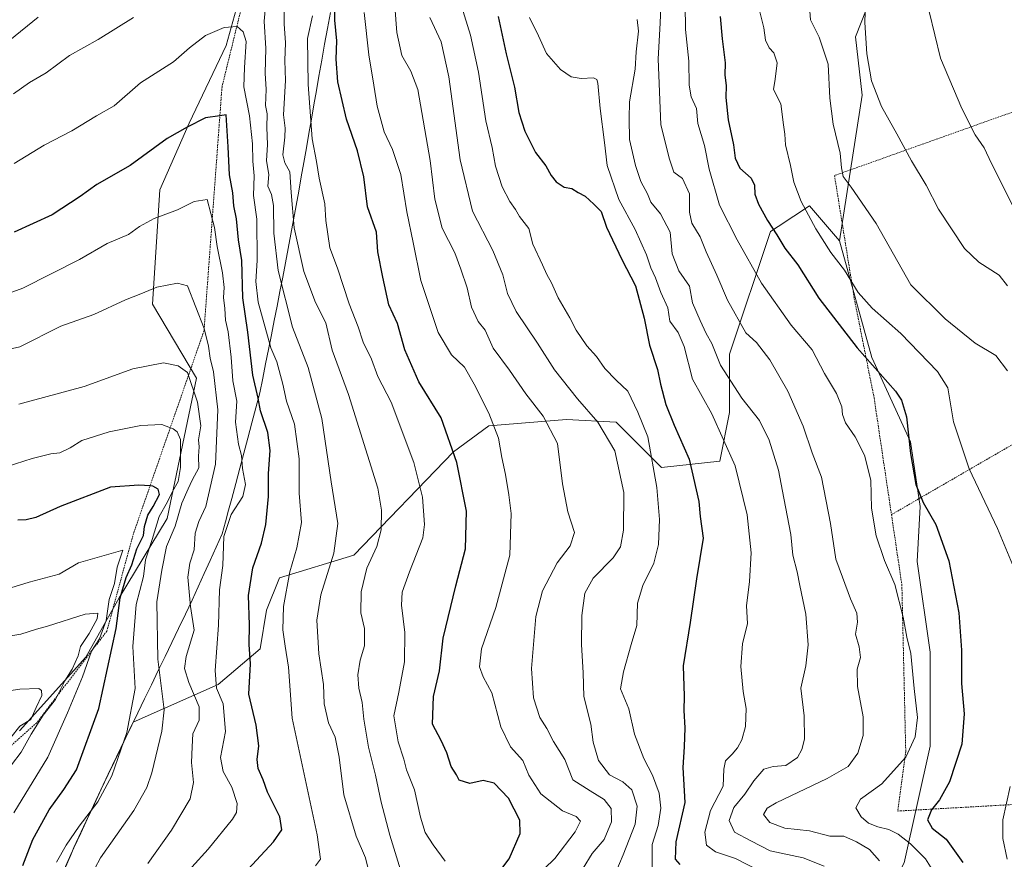
# Model space of a CAD drawing. Units: metres. Extents: x 631414 to 634873, y 4725053 to 4727432.
# Drawn here: x 632786 to 633082, y 4726026 to 4726278 of the extents above; entities that cross this region are included whole.
import ezdxf

# ---------------------------------------------------------------- set-up
doc = ezdxf.new("R2010")
doc.units = ezdxf.units.M
doc.header["$MEASUREMENT"] = 0
doc.linetypes.add('TRAZOS', pattern=[0.75, 0.5, -0.25])
for name, color, linetype, lineweight in [('Alambrada', 19, 'TRAZOS', 0), ('Arbolado forestal CxS', 92, 'Continuous', 0), ('Curva de nivel maestra', 36, 'Continuous', 30), ('Curva de nivel normal', 36, 'Continuous', 0), ('Escarpado lineal', 39, 'TRAZOS', 0), ('Municipio', 9, 'Continuous', 13), ('Municipio CxS', 142, 'Continuous', 0), ('Prado CxS', 92, 'Continuous', 0)]:
    doc.layers.add(name, color=color, linetype=linetype, lineweight=lineweight)

# ---------------------------------------------------------------- blocks, each defined once
blk = doc.blocks.new('*U178')
at = {"layer": 'Curva de nivel normal', "color": 36, "linetype": 'Continuous', "lineweight": 0}
blk.add_polyline3d([(632971.22, 4726278.1, 640), (632971.64, 4726274.56, 640), (632970.98, 4726268.41, 640), (632970.62, 4726263.24, 640), (632968.98, 4726253.34, 640), (632968.83, 4726248.33, 640), (632969, 4726242.08, 640), (632970.74, 4726234.31, 640), (632972.41, 4726229.47, 640), (632974.37, 4726225.8, 640), (632975.37, 4726223.29, 640), (632978.32, 4726219.76, 640), (632981.2, 4726214.2, 640), (632981.74, 4726207.73, 640), (632983.79, 4726202.62, 640), (632987.03, 4726198.02, 640), (632987.88, 4726193.02, 640), (632990.23, 4726187.75, 640), (632992, 4726183.8, 640), (632993.74, 4726180.77, 640), (632996.33, 4726174.32, 640), (633002.71, 4726164.43, 640), (633007.99, 4726157.68, 640), (633010.95, 4726151.77, 640), (633013.72, 4726142.8, 640), (633015.29, 4726134.34, 640), (633017.43, 4726123.48, 640), (633018.07, 4726117.25, 640), (633019.36, 4726112.27, 640), (633020.16, 4726108.16, 640), (633021.98, 4726099.46, 640), (633022.62, 4726090.26, 640), (633021.92, 4726083.99, 640), (633020.46, 4726077.32, 640), (633021.46, 4726069.02, 640), (633021.51, 4726061.95, 640), (633020.78, 4726058.82, 640), (633019.42, 4726056.5, 640), (633015.95, 4726054.09, 640), (633012.11, 4726053.74, 640), (633009.32, 4726052.94, 640), (633006.3, 4726049.48, 640), (633003.61, 4726045.46, 640), (633000.27, 4726041.46, 640), (632998.88, 4726037.5, 640), (633000.52, 4726034, 640), (633005.46, 4726031.44, 640), (633011.24, 4726028.45, 640), (633021.13, 4726026.36, 640), (633027.43, 4726023.86, 640)], dxfattribs=at)
blk = doc.blocks.new('*U183')
at = {"layer": 'Curva de nivel normal', "color": 36, "linetype": 'Continuous', "lineweight": 0}
blk.add_polyline3d([(632978.57, 4726287.27, 635), (632978.13, 4726277, 635), (632977.6, 4726266.27, 635), (632978.4, 4726246.47, 635), (632981, 4726236.2, 635), (632982.32, 4726232.3, 635), (632984.89, 4726230.31, 635), (632986.95, 4726225.8, 635), (632986.98, 4726220.24, 635), (632987.72, 4726216.99, 635), (632990.17, 4726212.8, 635), (632991.98, 4726208.36, 635), (632995.21, 4726201.34, 635), (632998.37, 4726193.86, 635), (633003.93, 4726184, 635), (633007.07, 4726181.06, 635), (633011.15, 4726175.89, 635), (633016.53, 4726166.48, 635), (633021.18, 4726156, 635), (633023.8, 4726148, 635), (633026.65, 4726140.61, 635), (633029.38, 4726126.7, 635), (633030.97, 4726116.04, 635), (633032.98, 4726110.67, 635), (633035.38, 4726104.1, 635), (633037.26, 4726099.79, 635), (633037.45, 4726097.13, 635), (633036.9, 4726093.46, 635), (633037.98, 4726089.65, 635), (633038.32, 4726086.51, 635), (633037.37, 4726083.02, 635), (633037.45, 4726077.75, 635), (633039.11, 4726068.69, 635), (633039.15, 4726063.05, 635), (633037.59, 4726057.77, 635), (633034.64, 4726053.79, 635), (633028.38, 4726050.15, 635), (633013.02, 4726042.88, 635), (633010.28, 4726041.26, 635), (633009.18, 4726039.38, 635), (633011.16, 4726036.94, 635), (633015.66, 4726035.21, 635), (633023.05, 4726034.44, 635), (633029.15, 4726032.82, 635), (633033.4, 4726032.8, 635), (633037.12, 4726031.1, 635), (633041.03, 4726028.87, 635), (633044.05, 4726025.45, 635)], dxfattribs=at)
blk = doc.blocks.new('*U184')
at = {"layer": 'Curva de nivel normal', "color": 36, "linetype": 'Continuous', "lineweight": 0}
blk.add_polyline3d([(632918.48, 4726282.14, 655), (632921.24, 4726273.4, 655), (632923.55, 4726262.28, 655), (632925.75, 4726247.66, 655), (632927.68, 4726239.67, 655), (632928.7, 4726234.09, 655), (632930.67, 4726227.89, 655), (632933, 4726223.47, 655), (632934.74, 4726221.08, 655), (632935.95, 4726218.95, 655), (632938.7, 4726215.36, 655), (632939.92, 4726210.59, 655), (632942.85, 4726204.44, 655), (632944.1, 4726201.48, 655), (632945.52, 4726199.06, 655), (632947.52, 4726194.5, 655), (632950.99, 4726188.5, 655), (632952.92, 4726184.83, 655), (632956.12, 4726180.1, 655), (632959.06, 4726176.93, 655), (632961.51, 4726173.25, 655), (632964.96, 4726169.76, 655), (632968.42, 4726166.47, 655), (632971.46, 4726160.14, 655), (632974.49, 4726152.8, 655), (632977.14, 4726137.57, 655), (632977.93, 4726127.91, 655), (632977.65, 4726120.41, 655), (632976.26, 4726114.84, 655), (632972.93, 4726108.13, 655), (632971.33, 4726102.79, 655), (632971.21, 4726096.13, 655), (632969.43, 4726090.39, 655), (632967.14, 4726082.17, 655), (632966.24, 4726077.04, 655), (632968.81, 4726071.09, 655), (632970.44, 4726063.45, 655), (632973.28, 4726056.13, 655), (632975.92, 4726051.13, 655), (632977.85, 4726045.79, 655), (632978.37, 4726041.2, 655), (632977.56, 4726036.04, 655), (632975.79, 4726030.3, 655), (632975.75, 4726022.07, 655)], dxfattribs=at)
blk = doc.blocks.new('*U187')
at = {"layer": 'Curva de nivel normal', "color": 36, "linetype": 'Continuous', "lineweight": 0}
for points in [[(633008.09, 4726280.41, 620), (633009.32, 4726275.64, 620), (633009.8, 4726271.89, 620), (633010.93, 4726269.64, 620), (633012.37, 4726268.12, 620), (633013.31, 4726265.07, 620), (633012.73, 4726260.16, 620), (633012.26, 4726257.1, 620), (633014.44, 4726252.8, 620), (633015.24, 4726246.52, 620), (633015.59, 4726243.64, 620), (633015.78, 4726240.44, 620), (633017.34, 4726234.23, 620), (633018.34, 4726229.26, 620), (633020.54, 4726223.43, 620), (633024.9, 4726215.22, 620), (633029.46, 4726208.11, 620), (633033.59, 4726202.82, 620), (633037.7, 4726196.14, 620), (633041.88, 4726191.41, 620), (633050.44, 4726183.84, 620), (633061.45, 4726172.38, 620), (633064.57, 4726167.47, 620), (633066.32, 4726157.24, 620), (633070.99, 4726143.14, 620), (633079.54, 4726125.26, 620), (633084.02, 4726114.47, 620)], [(633083.35, 4726047.79, 620), (633081.09, 4726037.76, 620), (633081.1, 4726032.18, 620), (633082.42, 4726025.95, 620)]]:
    blk.add_polyline3d(points, dxfattribs=at)
blk = doc.blocks.new('*U189')
at = {"layer": 'Curva de nivel normal', "color": 36, "linetype": 'Continuous', "lineweight": 0}
blk.add_polyline3d([(633087.52, 4726215.36, 605), (633077.68, 4726234.86, 605), (633075.56, 4726239.61, 605), (633072.84, 4726243.5, 605), (633068.76, 4726251.42, 605), (633062.41, 4726266.53, 605), (633059.03, 4726280.53, 605)], dxfattribs=at)
blk = doc.blocks.new('*U191')
at = {"layer": 'Curva de nivel normal', "color": 36, "linetype": 'Continuous', "lineweight": 0}
blk.add_polyline3d([(633059.86, 4726022.79, 630), (633057.87, 4726026.05, 630), (633053.36, 4726030.52, 630), (633049.66, 4726033.42, 630), (633046.86, 4726034.88, 630), (633043.61, 4726035.62, 630), (633040.79, 4726036.78, 630), (633038.55, 4726038.69, 630), (633036.92, 4726041.3, 630), (633038.35, 4726043.96, 630), (633044.74, 4726048.56, 630), (633049.19, 4726053.44, 630), (633051.96, 4726056.54, 630), (633054.76, 4726062.7, 630), (633055.48, 4726068.46, 630), (633054.52, 4726077.14, 630), (633053.51, 4726087.73, 630), (633052.3, 4726092.6, 630), (633051.2, 4726098.63, 630), (633048.65, 4726108.46, 630), (633045.53, 4726115.63, 630), (633043.02, 4726123, 630), (633041.71, 4726131.36, 630), (633041.47, 4726139.79, 630), (633039.6, 4726147.25, 630), (633036.76, 4726152.76, 630), (633033.87, 4726156.97, 630), (633032.94, 4726159.45, 630), (633032.77, 4726161.8, 630), (633031.18, 4726165.8, 630), (633027.54, 4726171.77, 630), (633023.88, 4726178.94, 630), (633017.48, 4726186.28, 630), (633008.63, 4726198.93, 630), (633001.31, 4726211.91, 630), (632995.95, 4726222.3, 630), (632992.87, 4726233.18, 630), (632991.48, 4726240.26, 630), (632989.45, 4726246.88, 630), (632989.1, 4726251.42, 630), (632987.52, 4726254.93, 630), (632986.88, 4726258.36, 630), (632986.78, 4726265.56, 630), (632985.76, 4726275.08, 630), (632985.65, 4726282.61, 630)], dxfattribs=at)
blk = doc.blocks.new('*U202')
at = {"layer": 'Curva de nivel normal', "color": 36, "linetype": 'Continuous', "lineweight": 0}
blk.add_polyline3d([(633022.82, 4726284.56, 615), (633023.38, 4726277.99, 615), (633025.91, 4726272.78, 615), (633028.68, 4726264.7, 615), (633029.18, 4726254.44, 615), (633030.19, 4726246.68, 615), (633032.22, 4726237.98, 615), (633032.62, 4726233.6, 615), (633033.18, 4726231, 615), (633035.58, 4726227.74, 615), (633043.05, 4726216.88, 615), (633053.48, 4726198.38, 615), (633063.82, 4726188.18, 615), (633072.81, 4726180.95, 615), (633079.02, 4726177.15, 615), (633082.55, 4726172.64, 615)], dxfattribs=at)
blk = doc.blocks.new('*U203')
at = {"layer": 'Curva de nivel normal', "color": 36, "linetype": 'Continuous', "lineweight": 0}
blk.add_polyline3d([(633039.92, 4726286.54, 610), (633039.66, 4726277.22, 610), (633040.22, 4726267.83, 610), (633041.7, 4726259.7, 610), (633044.63, 4726252.01, 610), (633049.27, 4726243.73, 610), (633053.63, 4726235.66, 610), (633058.06, 4726228.38, 610), (633061.78, 4726221.17, 610), (633069.64, 4726209.36, 610), (633073.88, 4726205.2, 610), (633079.99, 4726201.32, 610), (633082.48, 4726198.09, 610)], dxfattribs=at)
blk = doc.blocks.new('*U205')
at = {"layer": 'Curva de nivel normal', "color": 36, "linetype": 'Continuous', "lineweight": 0}
blk.add_polyline3d([(632938.94, 4726278.69, 645), (632941.67, 4726273.19, 645), (632944.07, 4726267.87, 645), (632948.2, 4726263.13, 645), (632951.44, 4726260.92, 645), (632954.48, 4726260.35, 645), (632958.1, 4726260.58, 645), (632959.19, 4726260.07, 645), (632959.43, 4726259, 645), (632960.19, 4726251.33, 645), (632961.46, 4726241.13, 645), (632962.27, 4726234.26, 645), (632965.79, 4726224.07, 645), (632970.68, 4726214.99, 645), (632974.03, 4726207.41, 645), (632975.32, 4726203.54, 645), (632976.77, 4726200.48, 645), (632978.36, 4726196.07, 645), (632980.52, 4726191.56, 645), (632981.07, 4726187.54, 645), (632983.55, 4726184.1, 645), (632985.34, 4726179.88, 645), (632987.88, 4726170.11, 645), (632993.66, 4726159.7, 645), (633000.7, 4726144.03, 645), (633004.36, 4726129.31, 645), (633005.48, 4726117.96, 645), (633005.05, 4726109.31, 645), (633004.11, 4726102.03, 645), (633004.45, 4726096.74, 645), (633002.94, 4726090.59, 645), (633002.38, 4726083.77, 645), (633003.07, 4726076.24, 645), (633003.98, 4726071.13, 645), (633003.76, 4726065.79, 645), (633002.71, 4726061.78, 645), (633001.4, 4726059.4, 645), (632999.85, 4726057.44, 645), (632997.78, 4726055.46, 645), (632997.35, 4726052.93, 645), (632997.13, 4726047.84, 645), (632993.25, 4726040.59, 645), (632991.58, 4726034.02, 645), (632992.12, 4726030.13, 645), (632994.8, 4726028.11, 645), (633000.78, 4726026.1, 645), (633008.06, 4726022.45, 645)], dxfattribs=at)
blk = doc.blocks.new('*U212')
at = {"layer": 'Curva de nivel maestra', "color": 36, "linetype": 'Continuous', "lineweight": 30}
blk.add_polyline3d([(632996.2, 4726278.99, 625), (632996.76, 4726272.32, 625), (632997.74, 4726265.08, 625), (632997.63, 4726261.37, 625), (632997.98, 4726258.3, 625), (632997.86, 4726254.72, 625), (632998.56, 4726247.98, 625), (633000.24, 4726240.44, 625), (633000.7, 4726236.49, 625), (633002.09, 4726233.43, 625), (633005.49, 4726230.48, 625), (633006.56, 4726228.39, 625), (633006.61, 4726225.64, 625), (633007.68, 4726222.68, 625), (633010.45, 4726217.78, 625), (633013.26, 4726213.48, 625), (633015.58, 4726209.45, 625), (633019.54, 4726204.4, 625), (633025.82, 4726194.41, 625), (633037.39, 4726179.53, 625), (633048.83, 4726166.49, 625), (633050.72, 4726163.74, 625), (633052.16, 4726158.82, 625), (633053.39, 4726147.8, 625), (633054.98, 4726138.44, 625), (633057.18, 4726133.08, 625), (633061.04, 4726126.48, 625), (633064.86, 4726115.51, 625), (633067.9, 4726099.88, 625), (633068.7, 4726088.68, 625), (633068.72, 4726078.67, 625), (633069.46, 4726069.62, 625), (633068.76, 4726060.46, 625), (633065.13, 4726049.13, 625), (633062.1, 4726043.7, 625), (633059.67, 4726040.75, 625), (633058.47, 4726037.7, 625), (633059.91, 4726035.24, 625), (633064.08, 4726031.91, 625), (633069.1, 4726024.91, 625)], dxfattribs=at)
blk = doc.blocks.new('*U220')
at = {"layer": 'Curva de nivel maestra', "color": 36, "linetype": 'Continuous', "lineweight": 30}
blk.add_polyline3d([(632929.46, 4726279.01, 650), (632931.89, 4726267.8, 650), (632934.37, 4726257.83, 650), (632935.73, 4726250.19, 650), (632937.48, 4726244.6, 650), (632940.7, 4726238.2, 650), (632943.83, 4726234.2, 650), (632945.47, 4726231.25, 650), (632946.96, 4726229.36, 650), (632949.3, 4726227.76, 650), (632951.59, 4726227.33, 650), (632953.51, 4726226.15, 650), (632955.65, 4726225.06, 650), (632958.28, 4726222.61, 650), (632960.43, 4726220.43, 650), (632962.1, 4726215.76, 650), (632966.68, 4726206.01, 650), (632970.76, 4726198.08, 650), (632973.41, 4726188.4, 650), (632974.98, 4726180.3, 650), (632977.4, 4726172.98, 650), (632978.24, 4726168.63, 650), (632979.87, 4726162.46, 650), (632982.33, 4726156.26, 650), (632986.92, 4726146.02, 650), (632989.83, 4726133.35, 650), (632990.19, 4726128.82, 650), (632991.09, 4726122.34, 650), (632989.08, 4726110.15, 650), (632987.23, 4726096.98, 650), (632985.06, 4726084.04, 650), (632985.36, 4726074.87, 650), (632985.29, 4726070.57, 650), (632985.57, 4726065.4, 650), (632985.35, 4726059.63, 650), (632984.97, 4726053.41, 650), (632985.55, 4726042.95, 650), (632982.88, 4726031.13, 650), (632982.68, 4726025.92, 650), (632984.06, 4726024.36, 650)], dxfattribs=at)

msp = doc.modelspace()

# ---------------------------------------------------------------- linework, layer by layer
at = {"layer": 'Alambrada', "color": 19, "linetype": 'TRAZOS', "lineweight": 0}
for points in [[(633225.96, 4726226.08, 569.19), (633224.98, 4726228.78, 569.31), (633173.71, 4726282.48, 576.76), (633129.57, 4726265.8, 591.22), (633080.66, 4726249.11, 602.95), (633030.55, 4726231.24, 615.57), (633036.5, 4726194.26, 620.66), (633042.45, 4726164.44, 627.04), (633047.66, 4726129.4, 628.22)], [(633047.66, 4726129.4, 628.22), (633050.78, 4726108.37, 629.68), (633051.95, 4726058.27, 630.05), (633049.56, 4726040.38, 627.03), (633122.92, 4726044.52, 609.62), (633165.27, 4726046.3, 597.7), (633179.39, 4726047.05, 594.44), (633181.37, 4726050.46, 594.17), (633217.18, 4726089.22, 586.06), (633214.2, 4726098.16, 586.02), (633245.23, 4726135.13, 577.53), (633260.74, 4726153.61, 572.22), (633239.28, 4726189.41, 569.17), (633225.96, 4726226.08, 569.19)], [(633161.76, 4726194.03, 592.63), (633127.78, 4726175.34, 602.48), (633098, 4726158.56, 612.14), (633047.66, 4726129.4, 628.22)]]:
    msp.add_polyline3d(points, dxfattribs=at)
at = {"layer": 'Arbolado forestal CxS', "color": 92, "linetype": 'Continuous', "lineweight": 0}
for points in [[(632785.68, 4726064.44, 734.27), (632805.65, 4726086.63, 727.11), (632815.63, 4726104.39, 720.78), (632830.05, 4726128.24, 713.51), (632838.92, 4726170.4, 711.11), (632825.61, 4726192.6, 711.68), (632827.83, 4726227, 704.18), (632836.71, 4726246.97, 700.93), (632847.8, 4726270.28, 695.56), (632853.34, 4726290.25, 691.72), (632858.89, 4726308, 688.65), (632853.34, 4726319.1, 686.6), (632840.03, 4726323.54, 683.35), (632840.03, 4726360.16, 672.47), (632835.6, 4726382.35, 666.2), (632833.81, 4726403.72, 660.74), (632838.67, 4726416.36, 658.54), (632830.35, 4726435.19, 653.41), (632817.72, 4726467.29, 644.86), (632806.05, 4726486.74, 639.4), (632807.87, 4726516.29, 634.46), (632801.22, 4726538.48, 629.89), (632802.33, 4726567.33, 624.12)], [(632772.38, 4726514.07, 629.28), (632786.8, 4726496.31, 634.48), (632806.05, 4726486.74, 639.4), (632817.72, 4726467.29, 644.86), (632830.35, 4726435.19, 653.41), (632838.67, 4726416.36, 658.54), (632833.81, 4726403.72, 660.74), (632835.6, 4726382.35, 666.2), (632840.03, 4726360.16, 672.47), (632840.03, 4726323.54, 683.35), (632853.34, 4726319.1, 686.6), (632858.89, 4726308, 688.65), (632853.34, 4726290.25, 691.72), (632847.8, 4726270.28, 695.56), (632836.71, 4726246.97, 700.93), (632827.83, 4726227, 704.18), (632825.61, 4726192.6, 711.68), (632838.92, 4726170.4, 711.11), (632830.05, 4726128.24, 713.51), (632815.63, 4726104.39, 720.78), (632805.65, 4726086.63, 727.11), (632785.68, 4726064.44, 734.27)], [(632806.05, 4726486.74, 639.4), (632817.72, 4726467.29, 644.86), (632830.35, 4726435.19, 653.41), (632838.67, 4726416.36, 658.54), (632833.81, 4726403.72, 660.74), (632835.6, 4726382.35, 666.2), (632840.03, 4726360.16, 672.47), (632840.03, 4726323.54, 683.35), (632853.34, 4726319.1, 686.6), (632858.89, 4726308, 688.65), (632853.34, 4726290.25, 691.72), (632847.8, 4726270.28, 695.56), (632836.71, 4726246.97, 700.93), (632827.83, 4726227, 704.18), (632825.61, 4726192.6, 711.68), (632838.92, 4726170.4, 711.11), (632830.05, 4726128.24, 713.51), (632815.63, 4726104.39, 720.78), (632805.65, 4726086.63, 727.11), (632785.68, 4726064.44, 734.27)], [(632806.05, 4726486.74, 639.4), (632817.72, 4726467.29, 644.86), (632830.35, 4726435.19, 653.41), (632838.67, 4726416.36, 658.54), (632833.81, 4726403.72, 660.74), (632835.6, 4726382.35, 666.2), (632840.03, 4726360.16, 672.47), (632840.03, 4726323.54, 683.35), (632853.34, 4726319.1, 686.6), (632858.89, 4726308, 688.65), (632853.34, 4726290.25, 691.72), (632847.8, 4726270.28, 695.56), (632836.71, 4726246.97, 700.93), (632827.83, 4726227, 704.18), (632825.61, 4726192.6, 711.68), (632838.92, 4726170.4, 711.11), (632830.05, 4726128.24, 713.51), (632815.63, 4726104.39, 720.78), (632805.65, 4726086.63, 727.11), (632785.68, 4726064.44, 734.27)], [(633054.52, 4726453.32, 576.57), (633022.43, 4726432.9, 587.41), (633036.04, 4726387.18, 594.15), (633051.6, 4726363.83, 596.76), (633053.54, 4726336.6, 601.38), (633045.64, 4726319.59, 605.36), (633047.58, 4726300.14, 606.41), (633036.89, 4726272.9, 609.71), (633038.83, 4726255.39, 610.23), (633032.03, 4726211.62, 617.8)], [(633047.58, 4726300.14, 606.41), (633036.89, 4726272.9, 609.71), (633038.83, 4726255.39, 610.23), (633032.03, 4726211.62, 617.8), (633022.99, 4726222.18, 618.04), (633013.64, 4726215.95, 623.02), (633011.32, 4726214.4, 624.31), (632998.97, 4726177.58, 637.1), (632998.97, 4726160.07, 641.76), (632996.05, 4726145.48, 645.39), (632978.55, 4726143.53, 652.05), (632964.94, 4726157.15, 657.24), (632950.07, 4726157.98, 662.35), (632926.73, 4726156.03, 669.59), (632916.04, 4726148.25, 673.75), (632886.19, 4726117.27, 685.08), (632863.82, 4726110.46, 694.04), (632859.93, 4726100.73, 695.28), (632857.99, 4726089.06, 696.76), (632845.35, 4726078.36, 702.58), (632819.88, 4726067.03, 717.06), (632812.38, 4726051.41, 718.3), (632802.06, 4726029.41, 716.43), (632801.18, 4726027.41, 716.26), (632794.88, 4726012.96, 715.91)], [(632794.88, 4726012.96, 715.91), (632801.18, 4726027.41, 716.26), (632802.06, 4726029.41, 716.43), (632812.38, 4726051.41, 718.3), (632819.88, 4726067.03, 717.06), (632845.35, 4726078.36, 702.58), (632857.99, 4726089.06, 696.76), (632859.93, 4726100.73, 695.28), (632863.82, 4726110.46, 694.04), (632886.19, 4726117.27, 685.08), (632916.04, 4726148.25, 673.75), (632926.73, 4726156.03, 669.59), (632950.07, 4726157.98, 662.35), (632964.94, 4726157.15, 657.24), (632978.55, 4726143.53, 652.05), (632996.05, 4726145.48, 645.39), (632998.97, 4726160.07, 641.76), (632998.97, 4726177.58, 637.1), (633011.32, 4726214.4, 624.31), (633013.64, 4726215.95, 623.02), (633022.99, 4726222.18, 618.04), (633032.03, 4726211.62, 617.8), (633041.75, 4726176.6, 624.03), (633053.42, 4726151.31, 623.41), (633056.33, 4726131.86, 624.85), (633055.36, 4726115.32, 626.76), (633059.25, 4726088.08, 626.66), (633059.25, 4726059.87, 626.45), (633051.47, 4726024.86, 631.59)], [(632794.88, 4726012.96, 715.91), (632801.18, 4726027.41, 716.26), (632802.06, 4726029.41, 716.43), (632812.38, 4726051.41, 718.3), (632819.88, 4726067.03, 717.06), (632845.35, 4726078.36, 702.58), (632857.99, 4726089.06, 696.76), (632859.93, 4726100.73, 695.28), (632863.82, 4726110.46, 694.04), (632886.19, 4726117.27, 685.08), (632916.04, 4726148.25, 673.75), (632926.73, 4726156.03, 669.59), (632950.07, 4726157.98, 662.35), (632964.94, 4726157.15, 657.24), (632978.55, 4726143.53, 652.05), (632996.05, 4726145.48, 645.39), (632998.97, 4726160.07, 641.76), (632998.97, 4726177.58, 637.1), (633011.32, 4726214.4, 624.31), (633013.64, 4726215.95, 623.02), (633022.99, 4726222.18, 618.04), (633032.03, 4726211.62, 617.8)], [(632794.88, 4726012.96, 715.91), (632801.18, 4726027.41, 716.26), (632802.06, 4726029.41, 716.43), (632812.38, 4726051.41, 718.3), (632819.88, 4726067.03, 717.06), (632845.35, 4726078.36, 702.58), (632857.99, 4726089.06, 696.76), (632859.93, 4726100.73, 695.28), (632863.82, 4726110.46, 694.04), (632886.19, 4726117.27, 685.08), (632916.04, 4726148.25, 673.75), (632926.73, 4726156.03, 669.59), (632950.07, 4726157.98, 662.35), (632964.94, 4726157.15, 657.24), (632978.55, 4726143.53, 652.05), (632996.05, 4726145.48, 645.39), (632998.97, 4726160.07, 641.76), (632998.97, 4726177.58, 637.1), (633011.32, 4726214.4, 624.31), (633013.64, 4726215.95, 623.02), (633022.99, 4726222.18, 618.04), (633032.03, 4726211.62, 617.8)], [(633032.03, 4726211.62, 617.8), (633041.75, 4726176.6, 624.03), (633053.42, 4726151.31, 623.41), (633056.33, 4726131.86, 624.85), (633055.36, 4726115.32, 626.76), (633059.25, 4726088.08, 626.66), (633059.25, 4726059.87, 626.45), (633051.47, 4726024.86, 631.59), (633033, 4725988.87, 634.79), (633018.97, 4725961.5, 633.68), (632985.63, 4725855.09, 642.03), (632975.9, 4725830.77, 642.33), (632983.68, 4725822.99, 639.53), (632973.96, 4725807.42, 641.15), (632970.07, 4725801.59, 641.69), (632976.87, 4725795.75, 639.04), (632992.43, 4725785.05, 634.91), (633009.93, 4725785.05, 630.24), (633049.79, 4725808.39, 623.62), (633052.71, 4725796.72, 622.42), (633029.38, 4725778.24, 625.09), (632996.32, 4725751, 630.58), (632920.48, 4725684.86, 640.09), (632843.01, 4725622.97, 648.33)]]:
    msp.add_polyline3d(points, dxfattribs=at)
at = {"layer": 'Curva de nivel maestra', "color": 36, "linetype": 'Continuous', "lineweight": 30}
for points in [[(632927.45, 4726018.87, 675), (632932.76, 4726026.02, 675), (632936.12, 4726033.68, 675), (632935.97, 4726037.68, 675), (632932.59, 4726044.2, 675), (632928.35, 4726048.73, 675), (632925.01, 4726049.57, 675), (632920.95, 4726048.67, 675), (632917.81, 4726049.61, 675), (632916.97, 4726051.25, 675), (632915.39, 4726053.71, 675), (632914.12, 4726057.9, 675), (632912.34, 4726061.58, 675), (632909.73, 4726066.46, 675), (632910.12, 4726074.79, 675), (632911.89, 4726082.46, 675), (632912.99, 4726092.32, 675), (632916.74, 4726107.99, 675), (632919.69, 4726119.13, 675), (632920.02, 4726130.47, 675), (632917.05, 4726145.07, 675), (632912.4, 4726158.52, 675), (632905.71, 4726169.33, 675), (632901.48, 4726178.88, 675), (632899.3, 4726186.83, 675), (632896.63, 4726192.41, 675), (632894.85, 4726200.71, 675), (632893.36, 4726208.36, 675), (632892.93, 4726214.24, 675), (632890.27, 4726221.86, 675), (632889.14, 4726230.84, 675), (632887.23, 4726238.62, 675), (632883.92, 4726248.17, 675), (632881.29, 4726259.4, 675), (632880.86, 4726266.19, 675), (632881, 4726271.66, 675), (632880.46, 4726277.9, 675), (632880.51, 4726283.24, 675)], [(632851.78, 4726020.17, 700), (632862, 4726031.14, 700), (632864.51, 4726034.73, 700), (632863.96, 4726038.64, 700), (632860.25, 4726046.04, 700), (632858.89, 4726049.77, 700), (632857.44, 4726053.13, 700), (632857.09, 4726055.85, 700), (632857.59, 4726060, 700), (632856.84, 4726066.16, 700), (632854.57, 4726075.53, 700), (632855.11, 4726084.63, 700), (632854.72, 4726090.41, 700), (632854.83, 4726096.28, 700), (632854.52, 4726105.13, 700), (632855.8, 4726113.46, 700), (632858.36, 4726120.79, 700), (632859.69, 4726126.46, 700), (632860.54, 4726134.8, 700), (632860.52, 4726141.76, 700), (632861, 4726148.64, 700), (632860.33, 4726154.1, 700), (632858.15, 4726160.53, 700), (632857.41, 4726164.39, 700), (632855.78, 4726171.29, 700), (632854.25, 4726184.16, 700), (632852.75, 4726194.47, 700), (632852.5, 4726205.77, 700), (632851.49, 4726211.92, 700), (632850.88, 4726218.22, 700), (632850.12, 4726222.12, 700), (632849.75, 4726226.09, 700), (632848.76, 4726231.43, 700), (632848.39, 4726239.85, 700), (632847.75, 4726249.47, 700), (632845.9, 4726249.2, 700), (632841.54, 4726248.58, 700), (632836.09, 4726245.75, 700), (632830.07, 4726242.32, 700), (632818.93, 4726234.28, 700), (632808.9, 4726228.54, 700), (632803.88, 4726224.9, 700), (632795.49, 4726219.47, 700), (632784.07, 4726214.27, 700)], [(632786.72, 4726024.02, 725), (632789.72, 4726031.79, 725), (632794.66, 4726040.79, 725), (632799.02, 4726046.88, 725), (632802.84, 4726052.79, 725), (632809.5, 4726071.21, 725), (632814.73, 4726095.19, 725), (632815.92, 4726104.39, 725), (632817.76, 4726110.57, 725), (632819.41, 4726114.29, 725), (632820.96, 4726119.17, 725), (632822.94, 4726123.13, 725), (632823.27, 4726125.8, 725), (632824.3, 4726129.2, 725), (632825.86, 4726131.86, 725), (632827.8, 4726135.47, 725), (632827.41, 4726137.02, 725), (632825.8, 4726137.96, 725), (632824.92, 4726138.03, 725), (632821.6, 4726138.27, 725), (632813.06, 4726137.64, 725), (632797.87, 4726131.85, 725), (632790.61, 4726128.52, 725), (632787.72, 4726127.84, 725), (632785.17, 4726127.73, 725)]]:
    msp.add_polyline3d(points, dxfattribs=at)
at = {"layer": 'Curva de nivel normal', "color": 36, "linetype": 'Continuous', "lineweight": 0}
for points in [[(632955.03, 4726023.18, 665), (632957.71, 4726027.66, 665), (632961.31, 4726031.84, 665), (632963.52, 4726037.13, 665), (632963.42, 4726041.17, 665), (632961.35, 4726043.8, 665), (632957.1, 4726046.42, 665), (632951.93, 4726049.76, 665), (632949.58, 4726055.89, 665), (632946.14, 4726061.26, 665), (632944.17, 4726065.21, 665), (632942.01, 4726068.51, 665), (632940.1, 4726074.42, 665), (632939.53, 4726083.19, 665), (632940.78, 4726098.77, 665), (632942.84, 4726106.54, 665), (632947.27, 4726114.88, 665), (632951.1, 4726120.08, 665), (632952.41, 4726124.05, 665), (632950.4, 4726130.23, 665), (632948.83, 4726138.66, 665), (632947.28, 4726150.74, 665), (632943.01, 4726158.97, 665), (632937.84, 4726165.67, 665), (632932.87, 4726172.83, 665), (632928.04, 4726179.38, 665), (632925.58, 4726184.82, 665), (632923.46, 4726187.45, 665), (632921.46, 4726191.71, 665), (632920.15, 4726197.47, 665), (632918.29, 4726203.1, 665), (632916.53, 4726208, 665), (632912.68, 4726215.44, 665), (632910.44, 4726224.13, 665), (632909.1, 4726235.79, 665), (632905.4, 4726257.09, 665), (632903.3, 4726262.63, 665), (632900.61, 4726267.34, 665), (632899.03, 4726274.22, 665), (632897.82, 4726290.15, 665)], [(632865.22, 4726287.59, 685), (632865.22, 4726276.8, 685), (632865.61, 4726271.14, 685), (632865.37, 4726265.8, 685), (632865.58, 4726259.8, 685), (632865.06, 4726249.47, 685), (632865.5, 4726245.5, 685), (632865.45, 4726242.75, 685), (632864.82, 4726237.49, 685), (632865.4, 4726235.06, 685), (632866.94, 4726232.33, 685), (632867.31, 4726226.12, 685), (632868.23, 4726215.49, 685), (632871.12, 4726202.45, 685), (632874.62, 4726193.16, 685), (632877.7, 4726186.99, 685), (632879.59, 4726178.8, 685), (632884.57, 4726165.47, 685), (632893.36, 4726137.4, 685), (632894.44, 4726130.77, 685), (632894.39, 4726124.84, 685), (632893.02, 4726119.82, 685), (632890.03, 4726113.35, 685), (632888.32, 4726106.19, 685), (632888.28, 4726099.9, 685), (632889.31, 4726095.21, 685), (632889.37, 4726090.03, 685), (632888.08, 4726085.74, 685), (632887.32, 4726081.31, 685), (632887.64, 4726077.31, 685), (632888.67, 4726073, 685), (632889.11, 4726067.96, 685), (632890.5, 4726059.61, 685), (632892.7, 4726051.12, 685), (632894.31, 4726043.04, 685), (632896.93, 4726033.13, 685), (632900.12, 4726022.72, 685)], [(632890.52, 4726022.67, 690), (632889.62, 4726026.31, 690), (632886.89, 4726032.87, 690), (632883.1, 4726045.2, 690), (632881.77, 4726056.61, 690), (632880.53, 4726062.52, 690), (632878.55, 4726066.87, 690), (632877.22, 4726072.54, 690), (632877.04, 4726078.36, 690), (632875.64, 4726087.63, 690), (632875.03, 4726097.68, 690), (632876.2, 4726105.28, 690), (632880.17, 4726117.85, 690), (632881.32, 4726126.76, 690), (632879.33, 4726139.21, 690), (632876.5, 4726158.32, 690), (632872.47, 4726173.58, 690), (632867.72, 4726185.72, 690), (632863.42, 4726202.75, 690), (632862.06, 4726213.95, 690), (632862, 4726222.2, 690), (632861.38, 4726225.53, 690), (632860.33, 4726228.06, 690), (632860.56, 4726231.53, 690), (632859.87, 4726235.65, 690), (632860.23, 4726240.57, 690), (632860.03, 4726245.7, 690), (632860.07, 4726249.76, 690), (632859.61, 4726252.28, 690), (632859.8, 4726257.11, 690), (632859.55, 4726262.03, 690), (632859.69, 4726269.44, 690), (632859.24, 4726277.61, 690), (632859.88, 4726285.36, 690)], [(632939.97, 4726019.79, 670), (632946.49, 4726026.13, 670), (632952.68, 4726034.13, 670), (632954.21, 4726037.36, 670), (632952.98, 4726038.78, 670), (632948.82, 4726040.49, 670), (632942.31, 4726045.54, 670), (632938.67, 4726051.16, 670), (632936.92, 4726055.56, 670), (632933.2, 4726059.62, 670), (632930.27, 4726065.7, 670), (632927.6, 4726075.92, 670), (632925.03, 4726080.64, 670), (632923.86, 4726083.68, 670), (632924.47, 4726089.08, 670), (632928.84, 4726101.5, 670), (632932.96, 4726117.27, 670), (632933.46, 4726129.72, 670), (632932.66, 4726135.31, 670), (632931.75, 4726141.42, 670), (632930.6, 4726146.6, 670), (632929.61, 4726152.32, 670), (632926.75, 4726159.89, 670), (632922.28, 4726168.54, 670), (632919.42, 4726173.73, 670), (632915.53, 4726177.43, 670), (632911.52, 4726184.1, 670), (632906.31, 4726199.76, 670), (632903.96, 4726211.13, 670), (632902.09, 4726220.31, 670), (632900.28, 4726231.53, 670), (632897.73, 4726239.1, 670), (632895.28, 4726244.4, 670), (632893.2, 4726252.06, 670), (632892.2, 4726258.37, 670), (632890.6, 4726267.47, 670), (632889.23, 4726280.2, 670)], [(632782.8, 4726271.94, 685), (632791.34, 4726278.83, 685)], [(632819.92, 4726278.67, 690), (632809.37, 4726272.12, 690), (632800.72, 4726267.3, 690), (632793.7, 4726262.14, 690), (632788.73, 4726259.14, 690), (632783.92, 4726255.8, 690)], [(632873.72, 4726279.21, 680), (632872.22, 4726272.44, 680), (632872.38, 4726258.58, 680), (632873.67, 4726242.28, 680), (632874.91, 4726235.49, 680), (632875.74, 4726230.46, 680), (632877.42, 4726222.74, 680), (632877.74, 4726217.7, 680), (632878.98, 4726209.54, 680), (632881.24, 4726203.47, 680), (632884.74, 4726192.72, 680), (632887.44, 4726185.8, 680), (632888.93, 4726181.2, 680), (632891.44, 4726176.08, 680), (632893.35, 4726170.87, 680), (632897.4, 4726163.14, 680), (632904.16, 4726145.09, 680), (632906.81, 4726134.68, 680), (632907.35, 4726126.46, 680), (632906.85, 4726122.39, 680), (632902.83, 4726112.2, 680), (632900.64, 4726106.13, 680), (632900.47, 4726102.17, 680), (632901.47, 4726093.97, 680), (632901.37, 4726085.17, 680), (632899.7, 4726076.13, 680), (632898.19, 4726068.98, 680), (632899.48, 4726061.21, 680), (632901.16, 4726056, 680), (632901.96, 4726052.77, 680), (632904.34, 4726046.78, 680), (632906.17, 4726038.54, 680), (632907.6, 4726033.97, 680), (632909.96, 4726030.22, 680), (632913.56, 4726025.3, 680)], [(632962.66, 4726016.78, 660), (632967.08, 4726027.22, 660), (632970.67, 4726036.47, 660), (632971.24, 4726041.84, 660), (632969.68, 4726046.76, 660), (632966.91, 4726049.17, 660), (632962.96, 4726051.28, 660), (632959.62, 4726055.56, 660), (632958.05, 4726061.1, 660), (632957.37, 4726066.46, 660), (632955.28, 4726074.79, 660), (632955, 4726081.93, 660), (632954.51, 4726090.35, 660), (632954.65, 4726099.12, 660), (632955.56, 4726105.86, 660), (632958.09, 4726110.31, 660), (632964.06, 4726116.46, 660), (632966.3, 4726119.76, 660), (632967.2, 4726124.71, 660), (632967.3, 4726136.02, 660), (632964.58, 4726148.54, 660), (632959.44, 4726157.14, 660), (632953.36, 4726164.14, 660), (632946.43, 4726172.91, 660), (632941.31, 4726180.94, 660), (632934.9, 4726190.44, 660), (632932.3, 4726195.85, 660), (632930.95, 4726201.47, 660), (632927.88, 4726208.7, 660), (632921.76, 4726220.54, 660), (632918.11, 4726235.98, 660), (632914.7, 4726260.86, 660), (632912.35, 4726271.39, 660), (632909.01, 4726278.7, 660)], [(632874.61, 4726023.93, 695), (632876.12, 4726025.94, 695), (632875.1, 4726033.22, 695), (632867.61, 4726068.3, 695), (632866.55, 4726083.55, 695), (632865.54, 4726089.86, 695), (632864.86, 4726094.85, 695), (632865.06, 4726101.82, 695), (632866.87, 4726112.26, 695), (632869.02, 4726119.44, 695), (632870.38, 4726127.07, 695), (632869.68, 4726135.82, 695), (632869.7, 4726146.2, 695), (632868.35, 4726156.61, 695), (632865.91, 4726163.53, 695), (632864.84, 4726168.54, 695), (632863.01, 4726175.34, 695), (632861.18, 4726179.51, 695), (632857.4, 4726193.17, 695), (632856.72, 4726199.46, 695), (632857.15, 4726205.75, 695), (632857.05, 4726218.16, 695), (632856.05, 4726225.21, 695), (632856.22, 4726231.16, 695), (632855.82, 4726235.55, 695), (632855.74, 4726240.72, 695), (632854.81, 4726249.15, 695), (632853.09, 4726257.84, 695), (632853.26, 4726263.66, 695), (632853.84, 4726271.47, 695), (632852.91, 4726274.39, 695), (632851.14, 4726276.01, 695), (632847.14, 4726275.74, 695), (632841.63, 4726273.35, 695), (632836.77, 4726269.55, 695), (632831.95, 4726265.36, 695), (632822.1, 4726259.11, 695), (632814.13, 4726252.23, 695), (632808.8, 4726249.16, 695), (632801.47, 4726244.7, 695), (632793.14, 4726240.34, 695), (632784.1, 4726234.86, 695)], [(632837.43, 4726023.5, 705), (632842.36, 4726028.97, 705), (632849.68, 4726037.95, 705), (632850.86, 4726039.93, 705), (632851.14, 4726042.62, 705), (632849.47, 4726047.58, 705), (632846.9, 4726052.22, 705), (632846.11, 4726056.43, 705), (632847.58, 4726064.29, 705), (632846.88, 4726072.58, 705), (632844.89, 4726077.24, 705), (632844.49, 4726082.58, 705), (632845.48, 4726096.24, 705), (632845.82, 4726106.79, 705), (632846.8, 4726114.13, 705), (632847.04, 4726122.8, 705), (632849.34, 4726129.47, 705), (632852.81, 4726134.89, 705), (632853.63, 4726138.48, 705), (632852.69, 4726143.22, 705), (632852.44, 4726147.15, 705), (632851.5, 4726150.52, 705), (632850.61, 4726157.15, 705), (632851.04, 4726163.47, 705), (632849.82, 4726169.62, 705), (632849.28, 4726176.73, 705), (632848.39, 4726184.28, 705), (632847.57, 4726187.8, 705), (632847.38, 4726191.34, 705), (632846.96, 4726194.63, 705), (632847.2, 4726197.6, 705), (632846.71, 4726202.06, 705), (632845.11, 4726209.9, 705), (632844.27, 4726215.68, 705), (632842.04, 4726224.04, 705), (632838.22, 4726223.45, 705), (632833.14, 4726220.99, 705), (632826.14, 4726218.32, 705), (632821.76, 4726215.98, 705), (632818.43, 4726213.56, 705), (632812, 4726210.82, 705), (632803.68, 4726205.98, 705), (632786.73, 4726197.4, 705), (632774.3, 4726192.9, 705)], [(632824.22, 4726024.58, 710), (632831.39, 4726034.61, 710), (632836.95, 4726044.04, 710), (632837.98, 4726048.95, 710), (632837.37, 4726054.96, 710), (632837.55, 4726059.65, 710), (632837.8, 4726063.6, 710), (632839.65, 4726067.68, 710), (632839.71, 4726071.7, 710), (632836.6, 4726078.98, 710), (632835.27, 4726083.21, 710), (632835.82, 4726086.79, 710), (632838.18, 4726094.68, 710), (632837.11, 4726101.79, 710), (632836.3, 4726110.63, 710), (632836.83, 4726114.82, 710), (632838.15, 4726118.81, 710), (632838.46, 4726123.8, 710), (632839.55, 4726127.35, 710), (632841.73, 4726131.83, 710), (632844.58, 4726144.56, 710), (632845.25, 4726160.92, 710), (632843.94, 4726172.27, 710), (632842.99, 4726176.42, 710), (632842.51, 4726180.01, 710), (632841.16, 4726185.26, 710), (632836.16, 4726198.16, 710), (632833.15, 4726198.91, 710), (632826.96, 4726197.74, 710), (632822.12, 4726195.73, 710), (632817.53, 4726193.96, 710), (632808.04, 4726189.48, 710), (632798.08, 4726185.98, 710), (632785.8, 4726179.8, 710), (632775.46, 4726177.5, 710)], [(632801.51, 4726010.32, 715), (632810.01, 4726026.29, 715), (632820.08, 4726040.57, 715), (632823.95, 4726047.48, 715), (632825.46, 4726051.86, 715), (632828.44, 4726064.42, 715), (632829.16, 4726070.81, 715), (632827.25, 4726086.03, 715), (632827.01, 4726103.17, 715), (632828.5, 4726112.74, 715), (632829.89, 4726119.8, 715), (632832.46, 4726125.91, 715), (632834.44, 4726132.8, 715), (632836.37, 4726137.14, 715), (632837.54, 4726139.8, 715), (632839.54, 4726143.42, 715), (632839.47, 4726147, 715), (632839.68, 4726149.73, 715), (632839.47, 4726151.88, 715), (632840.15, 4726156.06, 715), (632839.16, 4726163.21, 715), (632836.13, 4726172.13, 715), (632833.33, 4726174.13, 715), (632828.99, 4726175.04, 715), (632819.8, 4726173.19, 715), (632805.14, 4726167.9, 715), (632785.51, 4726162.61, 715)], [(632796.86, 4726025.05, 720), (632799.73, 4726030.11, 720), (632803.58, 4726035.79, 720), (632809.25, 4726043.13, 720), (632813.46, 4726050.92, 720), (632817.91, 4726063.95, 720), (632820.48, 4726077.18, 720), (632819.78, 4726089.78, 720), (632820.8, 4726102.46, 720), (632822.91, 4726110.79, 720), (632823.56, 4726115.84, 720), (632825.56, 4726121.98, 720), (632827.63, 4726128.85, 720), (632830.19, 4726133.28, 720), (632831.69, 4726136.38, 720), (632833.39, 4726139.38, 720), (632834.07, 4726143.54, 720), (632834.04, 4726151.96, 720), (632833.11, 4726154.32, 720), (632831.89, 4726155.18, 720), (632828.48, 4726156.48, 720), (632822.11, 4726156.13, 720), (632812.64, 4726154.24, 720), (632804.42, 4726151.65, 720), (632800.95, 4726149.51, 720), (632797.83, 4726147.96, 720), (632795.16, 4726147.7, 720), (632789.47, 4726146.22, 720), (632776.85, 4726142.22, 720)], [(632776.46, 4726105.43, 730), (632788.64, 4726109.08, 730), (632797.58, 4726111.57, 730), (632803.47, 4726114.93, 730), (632816.76, 4726118.75, 730), (632815.07, 4726113.66, 730), (632814.22, 4726108.73, 730)], [(632814.22, 4726108.73, 730), (632812.68, 4726103.9, 730), (632811.74, 4726097.6, 730), (632809.69, 4726092.13, 730), (632807.37, 4726088.4, 730), (632804.63, 4726080.64, 730), (632800.16, 4726069.83, 730), (632794.2, 4726056.59, 730), (632783.96, 4726039.8, 730)], [(632783.26, 4726054.29, 735), (632786.23, 4726058.03, 735), (632789.2, 4726063.46, 735), (632792.81, 4726069.13, 735), (632796.48, 4726073.93, 735), (632799.33, 4726079.52, 735), (632801.51, 4726082.96, 735), (632803.29, 4726086.97, 735), (632804.05, 4726089.79, 735), (632806.65, 4726093.7, 735), (632809.02, 4726098.13, 735), (632809.2, 4726099.77, 735), (632805.47, 4726099.46, 735), (632794.14, 4726095.93, 735), (632790.8, 4726094.98, 735), (632786.14, 4726093.51, 735), (632782.47, 4726092.87, 735)], [(632783.14, 4726062.43, 740), (632785.83, 4726065.86, 740), (632789.08, 4726067.88, 740), (632790.71, 4726071.46, 740), (632792.42, 4726075.09, 740), (632792.31, 4726076.59, 740), (632791.47, 4726077.14, 740), (632785.85, 4726077.03, 740), (632770.2, 4726074.69, 740)]]:
    msp.add_polyline3d(points, dxfattribs=at)
at = {"layer": 'Escarpado lineal', "color": 39, "linetype": 'TRAZOS', "lineweight": 0}
for points in [[(632856.1, 4726296.85, 691.26), (632846.54, 4726257.9, 698.24), (632841.13, 4726184.63, 710.19), (632819.96, 4726123.77, 728.19)], [(632819.96, 4726123.77, 728.19), (632811.93, 4726094.42, 726.66), (632790.86, 4726066.89, 737.51)], [(632790.86, 4726066.89, 737.51), (632752.05, 4726032.38, 750.13), (632733.47, 4726007.41, 755.06), (632702.94, 4725980.94, 759.9), (632668.11, 4725932.19, 755.63), (632637.16, 4725900.91, 762.84), (632610.55, 4725886.34, 762.24), (632560.63, 4725872.28, 760), (632512.98, 4725858.62, 755.67), (632499.04, 4725853.48, 754.75), (632478.65, 4725841.99, 751.04)]]:
    msp.add_polyline3d(points, dxfattribs=at)
at = {"layer": 'Municipio', "color": 9, "linetype": 'Continuous', "lineweight": 13}
msp.add_polyline3d([(632879.12, 4726280.2, 676.12), (632878.25, 4726275.43, 676.3), (632877.38, 4726270.66, 676.69), (632876.52, 4726265.9, 677.01), (632875.65, 4726261.13, 677.52), (632874.9, 4726256.81, 678.28), (632874.14, 4726252.48, 679.23), (632873.39, 4726248.16, 679.65), (632872.63, 4726243.84, 680.48), (632871.88, 4726239.52, 681.08), (632871.12, 4726235.19, 682.28), (632870.37, 4726230.87, 682.96), (632869.58, 4726226.57, 683.57), (632868.79, 4726222.26, 684.47), (632868, 4726217.96, 684.87), (632867.2, 4726213.65, 685.68), (632866.41, 4726209.35, 686.84), (632865.62, 4726205.04, 688.02), (632864.83, 4726200.74, 689.21), (632863.96, 4726196.4, 690.35), (632863.09, 4726192.05, 691.23), (632862.23, 4726187.71, 692.29), (632861.36, 4726183.37, 694.28), (632860.49, 4726179.03, 695.71), (632859.62, 4726174.69, 696.94), (632858.76, 4726170.34, 698.15), (632857.89, 4726166, 699.35), (632856.69, 4726161.47, 700.79), (632855.48, 4726156.93, 702.16), (632854.28, 4726152.4, 703.2), (632853.08, 4726147.86, 704.26), (632851.88, 4726143.33, 705.12), (632850.67, 4726138.79, 706.18), (632849.47, 4726134.26, 706.23), (632848.52, 4726130.77, 705.9), (632847.57, 4726127.27, 705.51), (632846.58, 4726123.64, 705.09), (632844.78, 4726119.65, 706.21), (632842.98, 4726115.67, 707.23), (632841.19, 4726111.68, 707.97), (632839.39, 4726107.7, 708.53), (632837.59, 4726103.71, 709.55), (632835.55, 4726099.48, 711.12), (632833.5, 4726095.25, 711.91), (632831.46, 4726091.02, 712.24), (632829.42, 4726086.79, 713.2), (632827.37, 4726082.55, 714.7), (632825.33, 4726078.32, 717.05), (632823.28, 4726074.09, 718.6), (632821.24, 4726069.86, 718.82), (632819.46, 4726066.15, 719.32), (632817.68, 4726062.45, 719.8), (632815.9, 4726058.74, 720.45), (632814.12, 4726055.04, 720.41), (632812.34, 4726051.33, 720.62), (632810.28, 4726046.93, 720.35), (632808.21, 4726042.53, 719.94), (632806.15, 4726038.13, 719.65), (632804.08, 4726033.73, 719.22), (632802.02, 4726029.33, 718.33), (632801.15, 4726027.33, 718.28), (632799.57, 4726023.72, 718.51)], dxfattribs=at)
msp.add_polyline3d([(632879.12, 4726280.2, 676.12), (632878.25, 4726275.43, 676.3), (632877.38, 4726270.66, 676.69), (632876.52, 4726265.9, 677.01), (632875.65, 4726261.13, 677.52), (632874.9, 4726256.81, 678.28), (632874.14, 4726252.48, 679.23), (632873.39, 4726248.16, 679.65), (632872.63, 4726243.84, 680.48), (632871.88, 4726239.52, 681.08), (632871.12, 4726235.19, 682.28), (632870.37, 4726230.87, 682.96), (632869.58, 4726226.57, 683.57), (632868.79, 4726222.26, 684.47), (632868, 4726217.96, 684.87), (632867.2, 4726213.65, 685.68), (632866.41, 4726209.35, 686.84), (632865.62, 4726205.04, 688.02), (632864.83, 4726200.74, 689.21), (632863.96, 4726196.4, 690.35), (632863.09, 4726192.05, 691.23), (632862.23, 4726187.71, 692.29), (632861.36, 4726183.37, 694.28), (632860.49, 4726179.03, 695.71), (632859.62, 4726174.69, 696.94), (632858.76, 4726170.34, 698.15), (632857.89, 4726166, 699.35), (632856.69, 4726161.47, 700.79), (632855.48, 4726156.93, 702.16), (632854.28, 4726152.4, 703.2), (632853.08, 4726147.86, 704.26), (632851.88, 4726143.33, 705.12), (632850.67, 4726138.79, 706.18), (632849.47, 4726134.26, 706.23), (632848.52, 4726130.77, 705.9), (632847.57, 4726127.27, 705.51), (632846.58, 4726123.64, 705.09), (632844.78, 4726119.65, 706.21), (632842.98, 4726115.67, 707.23), (632841.19, 4726111.68, 707.97), (632839.39, 4726107.7, 708.53), (632837.59, 4726103.71, 709.55), (632835.55, 4726099.48, 711.12), (632833.5, 4726095.25, 711.91), (632831.46, 4726091.02, 712.24), (632829.42, 4726086.79, 713.2), (632827.37, 4726082.55, 714.7), (632825.33, 4726078.32, 717.05), (632823.28, 4726074.09, 718.6), (632821.24, 4726069.86, 718.82), (632819.46, 4726066.15, 719.32), (632817.68, 4726062.45, 719.8), (632815.9, 4726058.74, 720.45), (632814.12, 4726055.04, 720.41), (632812.34, 4726051.33, 720.62), (632810.28, 4726046.93, 720.35), (632808.21, 4726042.53, 719.94), (632806.15, 4726038.13, 719.65), (632804.08, 4726033.73, 719.22), (632802.02, 4726029.33, 718.33), (632801.15, 4726027.33, 718.28), (632799.57, 4726023.72, 718.51)], dxfattribs=at)
at = {"layer": 'Municipio CxS', "color": 142, "linetype": 'Continuous', "lineweight": 0}
for points in [[(632879.12, 4726280.2, 676.12), (632878.25, 4726275.43, 676.3), (632877.38, 4726270.66, 676.69), (632876.52, 4726265.9, 677.01), (632875.65, 4726261.13, 677.52), (632874.9, 4726256.81, 678.28), (632874.14, 4726252.48, 679.23), (632873.39, 4726248.16, 679.65), (632872.63, 4726243.84, 680.48), (632871.88, 4726239.52, 681.08), (632871.12, 4726235.19, 682.28), (632870.37, 4726230.87, 682.96), (632869.58, 4726226.57, 683.57), (632868.79, 4726222.26, 684.47), (632868, 4726217.96, 684.87), (632867.2, 4726213.65, 685.68), (632866.41, 4726209.35, 686.84), (632865.62, 4726205.04, 688.02), (632864.83, 4726200.74, 689.21), (632863.96, 4726196.4, 690.35), (632863.09, 4726192.05, 691.23), (632862.23, 4726187.71, 692.29), (632861.36, 4726183.37, 694.28), (632860.49, 4726179.03, 695.71), (632859.62, 4726174.69, 696.94), (632858.76, 4726170.34, 698.15), (632857.89, 4726166, 699.35), (632856.69, 4726161.47, 700.79), (632855.48, 4726156.93, 702.16), (632854.28, 4726152.4, 703.2), (632853.08, 4726147.86, 704.26), (632851.88, 4726143.33, 705.12), (632850.67, 4726138.79, 706.18), (632849.47, 4726134.26, 706.23), (632848.52, 4726130.77, 705.9), (632847.57, 4726127.27, 705.51), (632846.58, 4726123.64, 705.09), (632844.78, 4726119.65, 706.21), (632842.98, 4726115.67, 707.23), (632841.19, 4726111.68, 707.97), (632839.39, 4726107.7, 708.53), (632837.59, 4726103.71, 709.55), (632835.55, 4726099.48, 711.12), (632833.5, 4726095.25, 711.91), (632831.46, 4726091.02, 712.24), (632829.42, 4726086.79, 713.2), (632827.37, 4726082.55, 714.7), (632825.33, 4726078.32, 717.05), (632823.28, 4726074.09, 718.6), (632821.24, 4726069.86, 718.82), (632819.46, 4726066.15, 719.32), (632817.68, 4726062.45, 719.8), (632815.9, 4726058.74, 720.45), (632814.12, 4726055.04, 720.41), (632812.34, 4726051.33, 720.62), (632810.28, 4726046.93, 720.35), (632808.21, 4726042.53, 719.94), (632806.15, 4726038.13, 719.65), (632804.08, 4726033.73, 719.22), (632802.02, 4726029.33, 718.33), (632801.15, 4726027.33, 718.28), (632799.57, 4726023.72, 718.51)], [(632799.57, 4726023.72, 718.51), (632801.15, 4726027.33, 718.28), (632802.02, 4726029.33, 718.33), (632804.08, 4726033.73, 719.22), (632806.15, 4726038.13, 719.65), (632808.21, 4726042.53, 719.94), (632810.28, 4726046.93, 720.35), (632812.34, 4726051.33, 720.62), (632814.12, 4726055.04, 720.41), (632815.9, 4726058.74, 720.45), (632817.68, 4726062.45, 719.8), (632819.46, 4726066.15, 719.32), (632821.24, 4726069.86, 718.82), (632823.28, 4726074.09, 718.6), (632825.33, 4726078.32, 717.05), (632827.37, 4726082.55, 714.7), (632829.42, 4726086.79, 713.2), (632831.46, 4726091.02, 712.24), (632833.5, 4726095.25, 711.91), (632835.55, 4726099.48, 711.12), (632837.59, 4726103.71, 709.55), (632839.39, 4726107.7, 708.53), (632841.19, 4726111.68, 707.97), (632842.98, 4726115.67, 707.23), (632844.78, 4726119.65, 706.21), (632846.58, 4726123.64, 705.09), (632847.57, 4726127.27, 705.51), (632848.52, 4726130.77, 705.9), (632849.47, 4726134.26, 706.23), (632850.67, 4726138.79, 706.18), (632851.88, 4726143.33, 705.12), (632853.08, 4726147.86, 704.26), (632854.28, 4726152.4, 703.2), (632855.48, 4726156.93, 702.16), (632856.69, 4726161.47, 700.79), (632857.89, 4726166, 699.35), (632858.76, 4726170.34, 698.15), (632859.62, 4726174.69, 696.94), (632860.49, 4726179.03, 695.71), (632861.36, 4726183.37, 694.28), (632862.23, 4726187.71, 692.29), (632863.09, 4726192.05, 691.23), (632863.96, 4726196.4, 690.35), (632864.83, 4726200.74, 689.21), (632865.62, 4726205.04, 688.02), (632866.41, 4726209.35, 686.84), (632867.2, 4726213.65, 685.68), (632868, 4726217.96, 684.87), (632868.79, 4726222.26, 684.47), (632869.58, 4726226.57, 683.57), (632870.37, 4726230.87, 682.96), (632871.12, 4726235.19, 682.28), (632871.88, 4726239.52, 681.08), (632872.63, 4726243.84, 680.48), (632873.39, 4726248.16, 679.65), (632874.14, 4726252.48, 679.23), (632874.9, 4726256.81, 678.28), (632875.65, 4726261.13, 677.52), (632876.52, 4726265.9, 677.01), (632877.38, 4726270.66, 676.69), (632878.25, 4726275.43, 676.3), (632879.12, 4726280.2, 676.12)]]:
    msp.add_polyline3d(points, dxfattribs=at)
at = {"layer": 'Prado CxS', "color": 92, "linetype": 'Continuous', "lineweight": 0}
for points in [[(632985.63, 4725855.09, 642.03), (633018.97, 4725961.5, 633.68), (633033, 4725988.87, 634.79), (633051.47, 4726024.86, 631.59), (633059.25, 4726059.87, 626.45), (633059.25, 4726088.08, 626.66), (633055.36, 4726115.32, 626.76), (633056.33, 4726131.86, 624.85), (633053.42, 4726151.31, 623.41), (633041.75, 4726176.6, 624.03), (633032.03, 4726211.62, 617.8), (633038.83, 4726255.39, 610.23), (633036.89, 4726272.9, 609.71), (633047.58, 4726300.14, 606.41), (633045.64, 4726319.59, 605.36), (633053.54, 4726336.6, 601.38), (633051.6, 4726363.83, 596.76), (633036.04, 4726387.18, 594.15), (633022.43, 4726432.9, 587.41), (633054.52, 4726453.32, 576.57), (633169.48, 4726298.3, 576.25)], [(633054.52, 4726453.32, 576.57), (633022.43, 4726432.9, 587.41), (633036.04, 4726387.18, 594.15), (633051.6, 4726363.83, 596.76), (633053.54, 4726336.6, 601.38), (633045.64, 4726319.59, 605.36), (633047.58, 4726300.14, 606.41), (633036.89, 4726272.9, 609.71), (633038.83, 4726255.39, 610.23), (633032.03, 4726211.62, 617.8)], [(633032.03, 4726211.62, 617.8), (633041.75, 4726176.6, 624.03), (633053.42, 4726151.31, 623.41), (633056.33, 4726131.86, 624.85), (633055.36, 4726115.32, 626.76), (633059.25, 4726088.08, 626.66), (633059.25, 4726059.87, 626.45), (633051.47, 4726024.86, 631.59), (633033, 4725988.87, 634.79), (633018.97, 4725961.5, 633.68), (632985.63, 4725855.09, 642.03), (632975.9, 4725830.77, 642.33), (632983.68, 4725822.99, 639.53), (632973.96, 4725807.42, 641.15), (632970.07, 4725801.59, 641.69), (632976.87, 4725795.75, 639.04), (632992.43, 4725785.05, 634.91), (633009.93, 4725785.05, 630.24), (633049.79, 4725808.39, 623.62), (633052.71, 4725796.72, 622.42), (633029.38, 4725778.24, 625.09), (632996.32, 4725751, 630.58), (632920.48, 4725684.86, 640.09), (632843.01, 4725622.97, 648.33)]]:
    msp.add_polyline3d(points, dxfattribs=at)

# ---------------------------------------------------------------- block references
at = {"layer": 'Curva de nivel maestra', "color": 36, "linetype": 'Continuous', "lineweight": 30}
for name in ['*U212', '*U220']:
    msp.add_blockref(name, (0, 0), dxfattribs=at)
at = {"layer": 'Curva de nivel normal', "color": 36, "linetype": 'Continuous', "lineweight": 0}
for name in ['*U189', '*U191', '*U203', '*U202', '*U187', '*U183', '*U178', '*U205', '*U184']:
    msp.add_blockref(name, (0, 0), dxfattribs=at)

doc.saveas('drawing.dxf')
